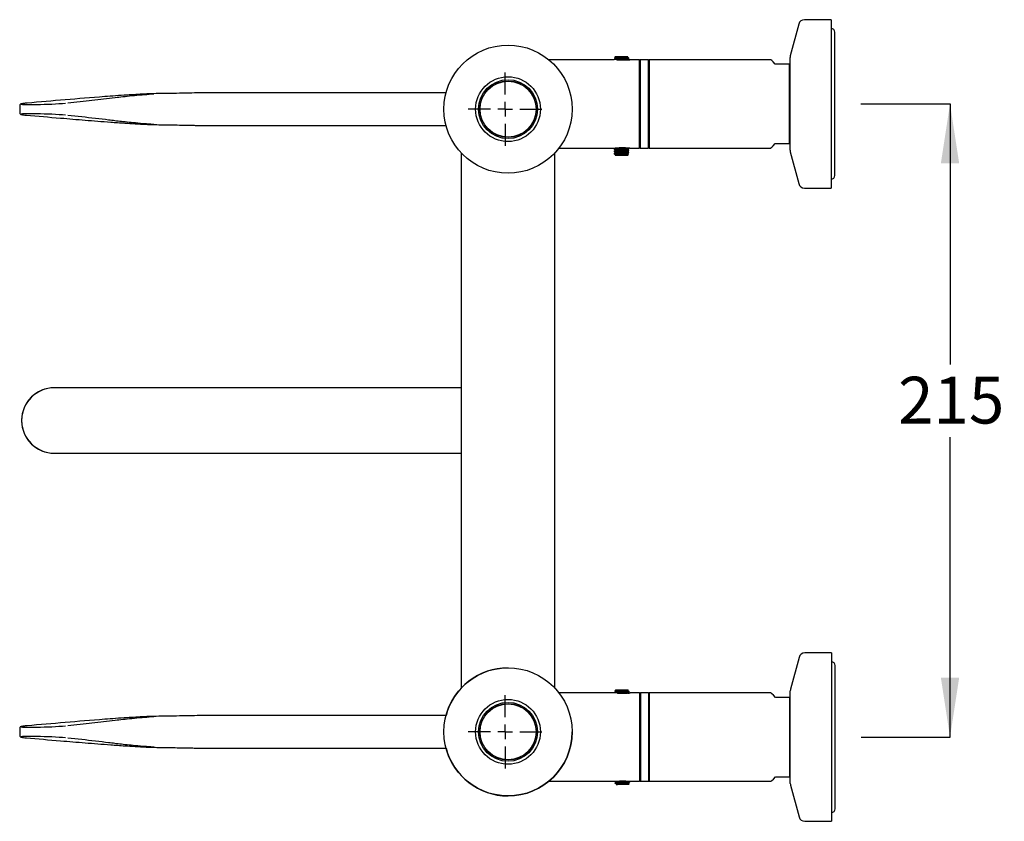
# Model space of a CAD drawing. Units: millimetres. Extents: x 533 to 2019, y 223 to 1933.
# Drawn here: x 884 to 1720, y 1252 to 1933 of the extents above; entities that cross this region are included whole.
import ezdxf

# ---------------------------------------------------------------- set-up
doc = ezdxf.new("R2010")
doc.units = ezdxf.units.MM
doc.header["$LTSCALE"] = 10
doc.layers.add('DIMENSIONS', color=7, linetype='Continuous')
doc.layers.add('FINISH', color=16, linetype='Continuous')
doc.styles.add('SLDTEXTSTYLE0', font='TXT', dxfattribs={"width": 0.7})
doc.dimstyles.new('SLDDIMSTYLE5', dxfattribs={"dimtxt": 50.376667, "dimasz": 26.867556, "dimexe": 0, "dimexo": 0.0625, "dimgap": 12.594167, "dimtad": 0, "dimtih": 1, "dimtoh": 1, "dimlfac": 0.4, "dimrnd": 1e-09, "dimzin": 12, "dimdsep": 46, "dimtxsty": 'SLDTEXTSTYLE0', "dimsah": 1, "dimcen": 0.09, "dimadec": 0, "dimazin": 3, "dimtfac": 1, "dimtofl": 0, "dimtmove": 0, "dimatfit": 3, "dimfxl": 0, "dimfrac": 2, "dimtolj": 1, "dimtzin": 12, "dimarcsym": 0})

# ---------------------------------------------------------------- blocks, each defined once
blk = doc.blocks.new('_D_4')
at = {"layer": 'DIMENSIONS'}
for p, q in [((1597.96, 1861.14), (1673.73, 1861.14)), ((1673.73, 1861.14), (1673.73, 1639.92)), ((1673.73, 1323.64), (1673.73, 1578.35)), ((1598.21, 1323.64), (1673.73, 1323.64))]:
    blk.add_line(p, q, dxfattribs=at)
for points in [[(1673.73, 1861.14), (1665.98, 1810.77), (1681.48, 1810.77)], [(1673.73, 1323.64), (1681.48, 1374.02), (1665.98, 1374.02)]]:
    blk.add_solid(points, dxfattribs=at)
at = {"layer": 'DIMENSIONS', "insert": (1629.64, 1629.51), "char_height": 39.687, "attachment_point": 1, "style": 'SLDTEXTSTYLE0'}
blk.add_mtext('215', dxfattribs=at)
blk = doc.blocks.new('SW_CENTERMARKSYMBOL_0')
at = {"layer": 'FINISH', "color": 0}
for p, q in [((0, 12.5), (0, 31.25)), ((-12.5, 0), (-31.25, 0)), ((0, 0), (-6.25, 0)), ((0, 0), (0, 6.25)), ((0, 0), (0, -6.25)), ((0, 0), (6.25, 0)), ((12.5, 0), (31.25, 0)), ((0, -12.5), (0, -31.25))]:
    blk.add_line(p, q, dxfattribs=at)
blk = doc.blocks.new('SW_CENTERMARKSYMBOL_1')
at = {"layer": 'FINISH', "color": 0}
for p, q in [((0, 12.5), (0, 31.25)), ((-12.5, 0), (-31.25, 0)), ((0, 0), (-6.25, 0)), ((0, 0), (0, 6.25)), ((0, 0), (0, -6.25)), ((0, 0), (6.25, 0)), ((12.5, 0), (31.25, 0)), ((0, -12.5), (0, -31.25))]:
    blk.add_line(p, q, dxfattribs=at)

msp = doc.modelspace()

# ---------------------------------------------------------------- linework, layer by layer
at = {"color": 7, "linetype": 'Continuous', "lineweight": 25}
for p, q in [((1572.959, 1932.579), (1550.219, 1932.579)), ((1572.959, 1932.579), (1572.959, 1861.142)), ((1545.39, 1928.873), (1538.129, 1901.778)), ((1575.984, 1800.317), (1575.984, 1921.967)), ((1388.709, 1898.642), (1333.244, 1898.642)), ((1388.709, 1898.888), (1388.709, 1898.642)), ((1389.791, 1901.22), (1389.064, 1900.492)), ((1389.791, 1901.22), (1400.126, 1901.22)), ((1389.791, 1900.012), (1389.791, 1899.527)), ((1398.005, 1898.181), (1396.884, 1898.121)), ((1400.248, 1901.098), (1400.126, 1901.22)), ((1400.126, 1900.512), (1400.126, 1901.012)), ((1400.126, 1898.512), (1400.126, 1898.998)), ((1401.209, 1899.637), (1401.209, 1900.137)), ((1409.959, 1898.642), (1401.878, 1898.642)), ((1410.459, 1898.142), (1409.959, 1898.642)), ((1409.959, 1898.642), (1409.959, 1823.642)), ((1410.709, 1898.642), (1410.459, 1898.392)), ((1410.459, 1898.392), (1410.459, 1823.892)), ((1417.709, 1898.642), (1410.709, 1898.642)), ((1410.709, 1898.642), (1410.709, 1823.642)), ((1417.959, 1898.392), (1417.709, 1898.642)), ((1417.709, 1898.642), (1417.709, 1823.642)), ((1418.334, 1898.642), (1417.959, 1898.267)), ((1417.959, 1898.392), (1417.959, 1823.892)), ((1521.709, 1898.642), (1418.334, 1898.642)), ((1418.334, 1898.642), (1418.334, 1861.142)), ((1537.959, 1861.142), (1537.959, 1900.484)), ((1537.459, 1894.892), (1525.459, 1894.892)), ((1537.459, 1827.392), (1537.459, 1894.892)), ((1246.101, 1870.392), (1083.929, 1870.392)), ((884.335, 1859.705), (884.335, 1853.579)), ((890.601, 1861.801), (889.098, 1861.655)), ((1418.334, 1861.142), (1418.334, 1823.642)), ((1537.959, 1821.8), (1537.959, 1861.142)), ((1572.959, 1861.142), (1572.959, 1789.704)), ((1083.929, 1842.892), (1246.101, 1842.892)), ((1341.925, 1823.642), (1341.989, 1823.642)), ((1341.925, 1823.642), (1389.791, 1823.642)), ((1388.709, 1822.975), (1388.709, 1822.725)), ((1389.791, 1823.642), (1389.791, 1823.614)), ((1389.791, 1822.099), (1389.791, 1821.614)), ((1400.126, 1822.599), (1400.126, 1823.084)), ((1401.209, 1821.724), (1401.209, 1821.974)), ((1401.872, 1823.642), (1409.959, 1823.642)), ((1409.959, 1823.642), (1410.459, 1824.142)), ((1410.459, 1823.892), (1410.709, 1823.642)), ((1410.709, 1823.642), (1417.709, 1823.642)), ((1417.709, 1823.642), (1417.959, 1823.892)), ((1417.959, 1824.017), (1418.334, 1823.642)), ((1418.334, 1823.642), (1521.709, 1823.642)), ((1525.459, 1827.392), (1537.459, 1827.392)), ((1259.021, 1819.473), (1259.021, 1365.311)), ((1338.396, 1365.311), (1338.396, 1819.473)), ((1388.709, 1820.975), (1388.709, 1820.725)), ((1388.709, 1818.975), (1388.709, 1818.474)), ((1389.67, 1817.513), (1389.791, 1817.392)), ((1389.791, 1820.099), (1389.791, 1819.614)), ((1389.791, 1818.099), (1389.791, 1817.599)), ((1400.126, 1817.392), (1389.791, 1817.392)), ((1400.126, 1820.599), (1400.126, 1821.084)), ((1400.126, 1818.599), (1400.126, 1819.084)), ((1400.126, 1817.392), (1400.854, 1818.12)), ((1401.209, 1819.724), (1401.209, 1819.974)), ((1538.129, 1820.506), (1545.39, 1793.41)), ((1550.219, 1789.704), (1572.959, 1789.704)), ((1043.896, 1620.167), (913.709, 1620.167)), ((1168.521, 1620.167), (1043.896, 1620.167)), ((1259.021, 1620.167), (1168.521, 1620.167)), ((913.709, 1564.617), (1043.896, 1564.617)), ((1043.896, 1564.617), (1168.521, 1564.617)), ((1168.521, 1564.617), (1259.021, 1564.617)), ((1545.64, 1391.373), (1538.379, 1364.278)), ((1573.209, 1395.079), (1550.469, 1395.079)), ((1573.209, 1395.079), (1573.209, 1323.642)), ((1576.234, 1262.817), (1576.234, 1384.467)), ((1390.041, 1363.72), (1389.314, 1362.992)), ((1390.041, 1363.72), (1400.376, 1363.72)), ((1390.041, 1362.512), (1390.041, 1362.027)), ((1400.498, 1363.598), (1400.376, 1363.72)), ((1400.376, 1363.012), (1400.376, 1363.512)), ((1401.459, 1362.137), (1401.459, 1362.637)), ((1538.209, 1323.642), (1538.209, 1362.984)), ((1388.959, 1361.142), (1341.925, 1361.142)), ((1388.959, 1361.388), (1388.959, 1361.142)), ((1398.255, 1360.681), (1397.134, 1360.621)), ((1400.376, 1361.012), (1400.376, 1361.498)), ((1410.209, 1361.142), (1402.128, 1361.142)), ((1410.709, 1360.642), (1410.209, 1361.142)), ((1410.209, 1361.142), (1410.209, 1286.142)), ((1410.959, 1361.142), (1410.709, 1360.892)), ((1410.709, 1360.892), (1410.709, 1286.392)), ((1417.959, 1361.142), (1410.959, 1361.142)), ((1410.959, 1361.142), (1410.959, 1286.142)), ((1418.209, 1360.892), (1417.959, 1361.142)), ((1417.959, 1361.142), (1417.959, 1286.142)), ((1418.584, 1361.142), (1418.209, 1360.767)), ((1418.209, 1360.892), (1418.209, 1286.392)), ((1521.959, 1361.142), (1418.584, 1361.142)), ((1418.584, 1361.142), (1418.584, 1323.642)), ((1537.709, 1357.392), (1525.709, 1357.392)), ((1537.709, 1289.892), (1537.709, 1357.392)), ((1246.101, 1341.892), (1083.929, 1341.892)), ((884.335, 1331.205), (884.335, 1325.079)), ((890.601, 1333.301), (889.098, 1333.155)), ((1418.584, 1323.642), (1418.584, 1286.142)), ((1538.209, 1284.3), (1538.209, 1323.642)), ((1573.209, 1323.642), (1573.209, 1252.204)), ((1083.929, 1314.392), (1246.101, 1314.392)), ((1410.209, 1286.142), (1410.709, 1286.642)), ((1525.709, 1289.892), (1537.709, 1289.892)), ((1333.362, 1286.239), (1333.459, 1286.142)), ((1333.459, 1286.32), (1333.459, 1286.142)), ((1333.459, 1286.142), (1390.317, 1286.142)), ((1389.459, 1284.887), (1389.459, 1284.396)), ((1390.29, 1286.142), (1390.541, 1285.996)), ((1390.436, 1283.419), (1390.541, 1283.314)), ((1390.541, 1286.012), (1390.541, 1285.527)), ((1390.541, 1284.012), (1390.541, 1283.512)), ((1400.876, 1283.314), (1390.541, 1283.314)), ((1400.876, 1284.512), (1400.876, 1284.997)), ((1400.876, 1283.314), (1401.604, 1284.041)), ((1401.959, 1285.636), (1401.959, 1285.886)), ((1402.122, 1286.142), (1410.209, 1286.142)), ((1410.709, 1286.392), (1410.959, 1286.142)), ((1410.959, 1286.142), (1417.959, 1286.142)), ((1417.959, 1286.142), (1418.209, 1286.392)), ((1418.209, 1286.517), (1418.584, 1286.142)), ((1418.584, 1286.142), (1521.959, 1286.142)), ((1538.379, 1283.006), (1545.64, 1255.91)), ((1550.469, 1252.204), (1573.209, 1252.204))]:
    msp.add_line(p, q, dxfattribs=at)
at = {"color": 7, "linetype": 'Continuous', "lineweight": 25, "flags": 128}
for points in [[(1525.459, 1894.892), (1523.638, 1896.713), (1522.407, 1897.943), (1521.787, 1898.564), (1521.709, 1898.642)], [(1521.709, 1823.642), (1521.787, 1823.72), (1522.407, 1824.34), (1523.638, 1825.571), (1525.459, 1827.392)], [(1525.709, 1357.392), (1523.888, 1359.213), (1522.657, 1360.443), (1522.037, 1361.064), (1521.959, 1361.142)], [(1521.959, 1286.142), (1522.037, 1286.22), (1522.657, 1286.84), (1523.888, 1288.071), (1525.709, 1289.892)]]:
    msp.add_lwpolyline(points, dxfattribs=at)
at = {"color": 7, "linetype": 'Continuous', "lineweight": 25}
for centre, radius in [((1298.709, 1856.642), 54.375), ((1298.709, 1856.642), 27.5), ((1298.709, 1856.642), 25), ((1298.709, 1856.642), 23.875), ((1298.709, 1856.642), 23.75), ((1298.709, 1328.142), 54.375), ((1298.709, 1328.142), 27.5), ((1298.709, 1328.142), 25), ((1298.709, 1328.142), 23.875), ((1298.709, 1328.142), 23.75)]:
    msp.add_circle(centre, radius, dxfattribs=at)
for centre, radius, start, end in [((1550.219, 1927.579), 5, 90, 165), ((1572.709, 1921.967), 3.275, 0, 85.622017), ((1542.959, 1900.484), 5, 165, 180), ((1542.959, 1821.8), 5, 180, 195), ((1572.709, 1800.317), 3.275, 274.377983, 0), ((1550.219, 1794.704), 5, 195, 270), ((913.709, 1592.392), 27.788, 88.281363, 271.718637), ((913.709, 1592.392), 27.775, 90, 180), ((913.709, 1592.392), 27.775, 180, 270), ((1550.469, 1390.079), 5, 90, 165), ((1572.959, 1384.467), 3.275, 0, 85.622017), ((1298.709, 1328.142), 54.375, 90, 165.35238), ((1543.209, 1362.984), 5, 165, 180), ((1298.709, 1328.142), 54.375, 270, 0), ((1298.709, 1328.142), 54.375, 194.64762, 270), ((1543.209, 1284.3), 5, 180, 195), ((1572.959, 1262.817), 3.275, 274.377983, 0), ((1550.469, 1257.204), 5, 195, 270)]:
    msp.add_arc(centre, radius, start, end, dxfattribs=at)
for centre, major_axis, start_param, end_param in [((909.026, 1861.945), (23.494, 0.995), 3.1694288, 5.3647516), ((909.026, 1851.338), (23.494, -0.995), 0.9184337, 3.1094456), ((909.026, 1333.445), (23.494, 0.995), 3.1694288, 5.3647516), ((909.026, 1322.838), (23.494, -0.995), 0.9184337, 3.1094456)]:
    msp.add_ellipse(centre, major_axis=major_axis, ratio=0.0442431, start_param=start_param, end_param=end_param, dxfattribs=at)
for points, knots in [([(1389.808, 1899.537), (1389.627, 1899.432), (1389.266, 1899.222), (1388.904, 1899.012), (1388.723, 1898.908)], [0, 0, 0, 0, 0.4999141, 1, 1, 1, 1]), ([(1401.094, 1899.617), (1401.081, 1899.596), (1401.045, 1899.536), (1400.07, 1899.431), (1398.383, 1899.32), (1396.207, 1899.196), (1393.865, 1899.086), (1391.671, 1898.962), (1389.934, 1898.851), (1388.858, 1898.737), (1388.8, 1898.668), (1388.774, 1898.638)], [0, 0, 0, 0, 0.0663851, 0.1870935, 0.3055036, 0.4263216, 0.5446905, 0.6654722, 0.783965, 0.9045638, 1, 1, 1, 1]), ([(1401.143, 1899.887), (1401.118, 1899.856), (1401.059, 1899.788), (1399.984, 1899.673), (1398.246, 1899.562), (1396.053, 1899.439), (1393.71, 1899.328), (1391.535, 1899.204), (1389.848, 1899.094), (1388.875, 1898.989), (1388.839, 1898.93), (1388.826, 1898.909)], [0, 0, 0, 0, 0.0955533, 0.2163002, 0.3349385, 0.4558683, 0.5743825, 0.695349, 0.8139045, 0.934761, 1, 1, 1, 1]), ([(1400.238, 1901.088), (1400.246, 1901.087), (1400.365, 1901.063), (1400.045, 1901.017), (1399.247, 1900.947), (1397.878, 1900.884), (1396.174, 1900.812), (1394.285, 1900.749), (1392.428, 1900.679), (1390.805, 1900.613), (1389.628, 1900.547), (1389.004, 1900.485), (1389.079, 1900.449), (1389.108, 1900.435)], [0, 0, 0, 0, 0.0071029, 0.10387, 0.2034413, 0.3029696, 0.4045782, 0.5070689, 0.6105174, 0.7159494, 0.8212978, 0.9296441, 1, 1, 1, 1]), ([(1389.09, 1900.403), (1389.153, 1900.367), (1389.386, 1900.231), (1389.62, 1900.096), (1389.791, 1899.997)], [0, 0, 0, 0, 0.26833439, 1, 1, 1, 1]), ([(1400.072, 1901.012), (1400.051, 1900.981), (1400.003, 1900.913), (1399.114, 1900.798), (1397.677, 1900.687), (1395.864, 1900.564), (1393.926, 1900.453), (1392.13, 1900.329), (1390.727, 1900.219), (1389.89, 1900.106), (1389.867, 1900.04), (1389.857, 1900.012)], [0, 0, 0, 0, 0.0935036, 0.21157, 0.3275695, 0.4458148, 0.5616926, 0.6799742, 0.7958921, 0.9140662, 1, 1, 1, 1]), ([(1400.073, 1900.512), (1400.052, 1900.482), (1400.004, 1900.413), (1399.114, 1900.298), (1397.677, 1900.187), (1395.864, 1900.063), (1393.927, 1899.953), (1392.128, 1899.829), (1390.734, 1899.719), (1389.934, 1899.615), (1389.903, 1899.557), (1389.892, 1899.537)], [0, 0, 0, 0, 0.0963519, 0.21740355, 0.33633608, 0.45757151, 0.57637936, 0.69765167, 0.81650055, 0.93766263, 1, 1, 1, 1]), ([(1391.713, 1898.283), (1391.464, 1898.328), (1391.095, 1898.395), (1390.923, 1898.438), (1390.866, 1898.452)], [0, 0, 0, 0, 0.6742876, 1, 1, 1, 1]), ([(1400.031, 1898.989), (1400.011, 1898.966), (1399.958, 1898.905), (1399.107, 1898.798), (1397.68, 1898.687), (1395.858, 1898.564), (1393.944, 1898.453), (1392.456, 1898.355), (1391.843, 1898.303), (1391.68, 1898.289)], [0, 0, 0, 0, 0.1002384, 0.269059, 0.4349242, 0.6040006, 0.7696919, 0.9388202, 1, 1, 1, 1]), ([(1396.884, 1898.121), (1396.722, 1898.115), (1395.905, 1898.083), (1394.757, 1898.076), (1393.281, 1898.128), (1392.326, 1898.195), (1391.823, 1898.267), (1391.713, 1898.283)], [0, 0, 0, 0, 0.0907193, 0.457458, 0.6112157, 0.9148941, 1, 1, 1, 1]), ([(1400.073, 1898.512), (1400.052, 1898.482), (1400.005, 1898.413), (1399.109, 1898.298), (1397.843, 1898.198), (1396.813, 1898.131), (1396.388, 1898.102)], [0, 0, 0, 0, 0.2294267, 0.5176669, 0.8008611, 1, 1, 1, 1]), ([(1401.704, 1898.617), (1401.753, 1898.622), (1401.964, 1898.644), (1401.974, 1898.645), (1401.683, 1898.593), (1401.095, 1898.498), (1400.227, 1898.384), (1399.299, 1898.279), (1398.498, 1898.218), (1398.005, 1898.181)], [0, 0, 0, 0, 0.0562944, 0.2408707, 0.3546911, 0.5846916, 0.6999875, 0.8152738, 1, 1, 1, 1]), ([(1400.111, 1898.988), (1400.292, 1899.093), (1400.654, 1899.303), (1401.016, 1899.513), (1401.197, 1899.618)], [0, 0, 0, 0, 0.499907, 1, 1, 1, 1]), ([(1401.184, 1899.914), (1401.003, 1900.02), (1400.65, 1900.224), (1400.298, 1900.429), (1400.126, 1900.528)], [0, 0, 0, 0, 0.5142587, 1, 1, 1, 1]), ([(1400.146, 1898.476), (1400.32, 1898.49), (1401.047, 1898.545), (1401.42, 1898.586), (1401.704, 1898.617)], [0, 0, 0, 0, 0.2398767, 1, 1, 1, 1]), ([(1537.959, 1894.892), (1537.888, 1894.892), (1537.725, 1894.892), (1537.555, 1894.892), (1537.459, 1894.892)], [0, 0, 0, 0, 0.4339564, 1, 1, 1, 1]), ([(925.174, 1861.89), (932.096, 1862.669), (945.94, 1864.227), (960.898, 1866.024), (971.791, 1867.31), (979.363, 1868.093), (987.547, 1868.84), (994.138, 1869.372), (997.467, 1869.662), (998.038, 1869.736), (998.101, 1869.757), (998.043, 1869.767), (997.889, 1869.772), (997.621, 1869.769), (996.886, 1869.752), (995.646, 1869.703), (993.281, 1869.598), (988.914, 1869.381), (982.704, 1869.04), (974.425, 1868.541), (965.509, 1867.95), (947.612, 1866.591), (922.887, 1864.536), (901.362, 1862.713), (890.601, 1861.801)], [0, 0, 0, 0, 0.145885, 0.2917531, 0.3400681, 0.3884361, 0.4366114, 0.4767247, 0.4868841, 0.4893951, 0.4907052, 0.4916461, 0.4925859, 0.4938591, 0.4953598, 0.5014677, 0.5075414, 0.5220339, 0.5510322, 0.5800133, 0.6223396, 0.6646864, 0.8323722, 1, 1, 1, 1]), ([(997.1, 1869.755), (997.166, 1869.757), (997.372, 1869.765), (997.663, 1869.771), (997.941, 1869.774), (998.101, 1869.769), (998.173, 1869.759), (998.14, 1869.747), (998.121, 1869.741)], [0, 0, 0, 0, 0.1047851, 0.3255309, 0.516752, 0.6601891, 0.8036695, 1, 1, 1, 1]), ([(1084.234, 1870.392), (1080.965, 1870.421), (1075.113, 1870.474), (1067.364, 1870.527), (1061.328, 1870.553), (1056.291, 1870.561), (1051.538, 1870.555), (1046.746, 1870.534), (1041.989, 1870.496), (1035.724, 1870.422), (1027.522, 1870.272), (1017.27, 1870.062), (1007.156, 1869.861), (1000.819, 1869.805), (997.901, 1869.779)], [0, 0, 0, 0, 0.112284, 0.2010471, 0.2662219, 0.3196434, 0.3740687, 0.4295242, 0.48424, 0.5374911, 0.6448138, 0.7656599, 0.892108, 1, 1, 1, 1]), ([(889.01, 1861.649), (888.625, 1861.605), (887.492, 1861.473), (886.074, 1861.217), (885.439, 1861.136), (884.707, 1860.673), (884.344, 1860.147), (884.366, 1859.821), (884.372, 1859.724)], [0, 0, 0, 0, 0.1654531, 0.4860092, 0.8178734, 0.9093429, 0.9732748, 1, 1, 1, 1]), ([(884.343, 1853.453), (884.389, 1853.262), (884.478, 1852.896), (884.799, 1852.561), (885.119, 1852.348), (885.522, 1852.193), (886.207, 1852.021), (887.567, 1851.801), (889.097, 1851.62), (890.031, 1851.525), (890.14, 1851.514)], [0, 0, 0, 0, 0.0489561, 0.0936417, 0.146802, 0.2411727, 0.4252437, 0.6982249, 0.9647039, 1, 1, 1, 1]), ([(889.863, 1851.546), (899.534, 1850.721), (915.955, 1849.322), (936.443, 1847.638), (950.473, 1846.49), (961.351, 1845.631), (972.112, 1844.886), (982.274, 1844.265), (989.889, 1843.849), (995.045, 1843.6), (997.18, 1843.523), (997.747, 1843.512), (997.969, 1843.513), (998.078, 1843.519), (998.096, 1843.535), (997.956, 1843.559), (997.562, 1843.606), (996.403, 1843.717), (991.888, 1844.095), (984.897, 1844.673), (976.996, 1845.41), (970.601, 1846.087), (965.168, 1846.749), (958.024, 1847.625), (944.824, 1849.172), (933.034, 1850.505), (925.174, 1851.393)], [0, 0, 0, 0, 0.1508544, 0.2561264, 0.3088767, 0.3615619, 0.4141732, 0.4492135, 0.4848653, 0.5025015, 0.5069863, 0.5086204, 0.5095328, 0.5105296, 0.5115201, 0.5134863, 0.5154358, 0.5203832, 0.5336481, 0.5847185, 0.6262633, 0.6682546, 0.709728, 0.7512154, 0.8341377, 1, 1, 1, 1]), ([(998.027, 1843.561), (998.086, 1843.55), (998.174, 1843.534), (998.14, 1843.518), (998.024, 1843.511), (997.793, 1843.51), (997.219, 1843.521), (995.06, 1843.604), (991.399, 1843.79), (988.303, 1843.979), (986.739, 1844.074)], [0, 0, 0, 0, 0.0435703, 0.066056, 0.0888777, 0.1095725, 0.1458714, 0.2428825, 0.6176178, 1, 1, 1, 1]), ([(997.888, 1843.505), (998.805, 1843.501), (1002.058, 1843.486), (1008.126, 1843.392), (1015.852, 1843.251), (1023.386, 1843.098), (1029.401, 1842.977), (1034.001, 1842.895), (1037.546, 1842.842), (1041.565, 1842.793), (1047.653, 1842.74), (1056.809, 1842.712), (1069.503, 1842.76), (1078.985, 1842.845), (1084.234, 1842.891)], [0, 0, 0, 0, 0.0343278, 0.1218327, 0.218929, 0.3072082, 0.3834785, 0.4259741, 0.4651953, 0.505247, 0.5640286, 0.6743145, 0.8197234, 1, 1, 1, 1]), ([(1389.807, 1823.623), (1389.626, 1823.518), (1389.264, 1823.308), (1388.902, 1823.098), (1388.721, 1822.993)], [0, 0, 0, 0, 0.4998929, 1, 1, 1, 1]), ([(1389.807, 1821.623), (1389.626, 1821.518), (1389.264, 1821.308), (1388.902, 1821.098), (1388.721, 1820.993)], [0, 0, 0, 0, 0.4998781, 1, 1, 1, 1]), ([(1388.733, 1822.697), (1388.915, 1822.592), (1389.268, 1822.388), (1389.62, 1822.183), (1389.791, 1822.084)], [0, 0, 0, 0, 0.5142442, 1, 1, 1, 1]), ([(1388.774, 1822.725), (1388.8, 1822.755), (1388.858, 1822.824), (1389.934, 1822.938), (1391.671, 1823.049), (1393.865, 1823.173), (1396.207, 1823.283), (1398.383, 1823.407), (1400.07, 1823.518), (1401.042, 1823.623), (1401.079, 1823.682), (1401.092, 1823.702)], [0, 0, 0, 0, 0.0955533, 0.2163002, 0.3349385, 0.4558682, 0.5743825, 0.695349, 0.8139045, 0.934761, 1, 1, 1, 1]), ([(1388.774, 1820.725), (1388.8, 1820.755), (1388.858, 1820.824), (1389.934, 1820.938), (1391.671, 1821.049), (1393.865, 1821.173), (1396.207, 1821.283), (1398.383, 1821.407), (1400.07, 1821.518), (1401.042, 1821.623), (1401.079, 1821.682), (1401.092, 1821.703)], [0, 0, 0, 0, 0.09555332, 0.21630014, 0.33493844, 0.45586833, 0.57438259, 0.6953491, 0.81390434, 0.93476105, 1, 1, 1, 1]), ([(1388.824, 1822.995), (1388.837, 1823.016), (1388.873, 1823.075), (1389.847, 1823.181), (1391.536, 1823.291), (1393.709, 1823.415), (1396.059, 1823.526), (1398.223, 1823.649), (1399.861, 1823.748), (1400.377, 1823.815), (1400.585, 1823.841)], [0, 0, 0, 0, 0.0768265, 0.2165206, 0.3535546, 0.4933756, 0.6303621, 0.7701409, 0.9072709, 1, 1, 1, 1]), ([(1388.824, 1820.995), (1388.837, 1821.016), (1388.873, 1821.076), (1389.847, 1821.181), (1391.535, 1821.291), (1393.71, 1821.415), (1396.055, 1821.526), (1398.238, 1821.649), (1400.015, 1821.76), (1401.016, 1821.883), (1401.382, 1821.959), (1401.174, 1822), (1401.164, 1822.002)], [0, 0, 0, 0, 0.0645, 0.1817806, 0.2968282, 0.4142156, 0.5292232, 0.6465749, 0.7617029, 0.8788771, 0.9942848, 1, 1, 1, 1]), ([(1389.845, 1822.099), (1389.866, 1822.13), (1389.914, 1822.199), (1390.804, 1822.313), (1392.241, 1822.424), (1394.054, 1822.548), (1395.991, 1822.658), (1397.79, 1822.782), (1399.184, 1822.893), (1399.983, 1822.997), (1400.015, 1823.055), (1400.026, 1823.075)], [0, 0, 0, 0, 0.0963519, 0.2174035, 0.3363361, 0.4575715, 0.5763793, 0.6976514, 0.8165006, 0.9376626, 1, 1, 1, 1]), ([(1389.887, 1823.623), (1389.907, 1823.646), (1389.96, 1823.707), (1390.809, 1823.813), (1392.241, 1823.924), (1393.461, 1824.008), (1394.11, 1824.048), (1394.123, 1824.049)], [0, 0, 0, 0, 0.1650495, 0.4430242, 0.7161328, 0.9945287, 1, 1, 1, 1]), ([(1389.887, 1821.623), (1389.907, 1821.646), (1389.96, 1821.707), (1390.81, 1821.813), (1392.239, 1821.924), (1394.054, 1822.048), (1395.991, 1822.158), (1397.788, 1822.282), (1399.191, 1822.393), (1400.028, 1822.505), (1400.051, 1822.571), (1400.06, 1822.599)], [0, 0, 0, 0, 0.0717825, 0.1926779, 0.3114569, 0.4325357, 0.5511902, 0.6723059, 0.7910014, 0.9120071, 1, 1, 1, 1]), ([(1390.209, 1823.642), (1390.207, 1823.647), (1390.204, 1823.658), (1390.802, 1823.742), (1391.827, 1823.854), (1393.312, 1823.972), (1395.209, 1824.049), (1397.373, 1824.038), (1399.372, 1823.933), (1400.396, 1823.841), (1400.839, 1823.801)], [0, 0, 0, 0, 0.09923978, 0.20121889, 0.30863245, 0.4278698, 0.56735164, 0.71532418, 0.87690576, 1, 1, 1, 1]), ([(1400.109, 1823.074), (1400.29, 1823.179), (1400.652, 1823.389), (1401.014, 1823.599), (1401.195, 1823.704)], [0, 0, 0, 0, 0.4998839, 1, 1, 1, 1]), ([(1400.109, 1821.075), (1400.29, 1821.179), (1400.652, 1821.389), (1401.014, 1821.599), (1401.195, 1821.704)], [0, 0, 0, 0, 0.4998988, 1, 1, 1, 1]), ([(1401.184, 1822.002), (1401.002, 1822.107), (1400.65, 1822.311), (1400.297, 1822.516), (1400.126, 1822.615)], [0, 0, 0, 0, 0.5144864, 1, 1, 1, 1]), ([(1400.839, 1823.801), (1400.947, 1823.789), (1401.367, 1823.744), (1401.724, 1823.686), (1401.958, 1823.643), (1401.899, 1823.65), (1401.872, 1823.654)], [0, 0, 0, 0, 0.1353799, 0.5295058, 0.7886649, 1, 1, 1, 1]), ([(1389.807, 1819.623), (1389.626, 1819.518), (1389.264, 1819.308), (1388.902, 1819.098), (1388.721, 1818.993)], [0, 0, 0, 0, 0.4998929, 1, 1, 1, 1]), ([(1388.733, 1820.697), (1388.915, 1820.592), (1389.268, 1820.388), (1389.62, 1820.183), (1389.791, 1820.084)], [0, 0, 0, 0, 0.5142285, 1, 1, 1, 1]), ([(1388.733, 1818.697), (1388.915, 1818.592), (1389.268, 1818.388), (1389.62, 1818.183), (1389.791, 1818.083)], [0, 0, 0, 0, 0.5142285, 1, 1, 1, 1]), ([(1388.774, 1818.725), (1388.8, 1818.755), (1388.858, 1818.824), (1389.934, 1818.938), (1391.671, 1819.049), (1393.865, 1819.173), (1396.207, 1819.283), (1398.383, 1819.407), (1400.07, 1819.518), (1401.042, 1819.623), (1401.079, 1819.682), (1401.092, 1819.702)], [0, 0, 0, 0, 0.0955533, 0.2163002, 0.3349385, 0.4558682, 0.5743825, 0.695349, 0.8139045, 0.934761, 1, 1, 1, 1]), ([(1388.824, 1818.995), (1388.837, 1819.016), (1388.873, 1819.075), (1389.847, 1819.181), (1391.535, 1819.291), (1393.71, 1819.415), (1396.055, 1819.525), (1398.238, 1819.649), (1400.015, 1819.76), (1401.016, 1819.883), (1401.382, 1819.959), (1401.174, 1820), (1401.164, 1820.002)], [0, 0, 0, 0, 0.0645, 0.1817808, 0.2968282, 0.4142156, 0.5292232, 0.6465751, 0.7617029, 0.8788771, 0.9942848, 1, 1, 1, 1]), ([(1389.68, 1817.523), (1389.672, 1817.525), (1389.553, 1817.548), (1389.873, 1817.595), (1390.671, 1817.664), (1392.04, 1817.728), (1393.744, 1817.799), (1395.633, 1817.862), (1397.489, 1817.932), (1399.115, 1817.999), (1400.279, 1818.065), (1400.874, 1818.12), (1400.829, 1818.15), (1400.816, 1818.157)], [0, 0, 0, 0, 0.0073314, 0.1072138, 0.2099904, 0.3127227, 0.4176022, 0.5233923, 0.630171, 0.7389969, 0.8477367, 0.9595709, 1, 1, 1, 1]), ([(1389.845, 1820.099), (1389.866, 1820.13), (1389.914, 1820.199), (1390.804, 1820.313), (1392.241, 1820.424), (1394.054, 1820.548), (1395.991, 1820.658), (1397.79, 1820.782), (1399.184, 1820.893), (1399.983, 1820.997), (1400.015, 1821.055), (1400.026, 1821.075)], [0, 0, 0, 0, 0.0963519, 0.2174035, 0.3363361, 0.4575712, 0.5763791, 0.6976514, 0.8165006, 0.9376623, 1, 1, 1, 1]), ([(1389.845, 1818.099), (1389.866, 1818.13), (1389.914, 1818.199), (1390.804, 1818.313), (1392.241, 1818.424), (1394.054, 1818.548), (1395.991, 1818.658), (1397.79, 1818.782), (1399.184, 1818.893), (1399.983, 1818.997), (1400.015, 1819.055), (1400.026, 1819.075)], [0, 0, 0, 0, 0.0963519, 0.2174035, 0.3363361, 0.4575715, 0.5763793, 0.6976514, 0.8165006, 0.9376623, 1, 1, 1, 1]), ([(1389.845, 1817.6), (1389.867, 1817.63), (1389.915, 1817.699), (1390.804, 1817.813), (1392.241, 1817.924), (1394.054, 1818.048), (1395.992, 1818.158), (1397.788, 1818.282), (1399.191, 1818.393), (1400.028, 1818.505), (1400.051, 1818.571), (1400.06, 1818.599)], [0, 0, 0, 0, 0.0935036, 0.2115699, 0.3275694, 0.4458149, 0.5616928, 0.679974, 0.7958922, 0.9140662, 1, 1, 1, 1]), ([(1389.887, 1819.623), (1389.907, 1819.646), (1389.96, 1819.707), (1390.81, 1819.813), (1392.239, 1819.924), (1394.054, 1820.048), (1395.991, 1820.158), (1397.788, 1820.282), (1399.191, 1820.393), (1400.028, 1820.505), (1400.051, 1820.571), (1400.06, 1820.599)], [0, 0, 0, 0, 0.0717825, 0.1926779, 0.3114569, 0.4325354, 0.5511899, 0.6723057, 0.7910014, 0.9120068, 1, 1, 1, 1]), ([(1400.109, 1819.074), (1400.29, 1819.179), (1400.652, 1819.389), (1401.014, 1819.599), (1401.195, 1819.704)], [0, 0, 0, 0, 0.4998839, 1, 1, 1, 1]), ([(1401.184, 1820.002), (1401.002, 1820.107), (1400.65, 1820.311), (1400.297, 1820.516), (1400.126, 1820.615)], [0, 0, 0, 0, 0.5144706, 1, 1, 1, 1]), ([(1400.828, 1818.208), (1400.765, 1818.245), (1400.531, 1818.38), (1400.297, 1818.516), (1400.126, 1818.615)], [0, 0, 0, 0, 0.2683356, 1, 1, 1, 1]), ([(1390.058, 1362.037), (1389.877, 1361.932), (1389.516, 1361.722), (1389.154, 1361.513), (1388.973, 1361.408)], [0, 0, 0, 0, 0.4998992, 1, 1, 1, 1]), ([(1401.378, 1362.137), (1401.367, 1362.109), (1401.339, 1362.043), (1400.327, 1361.931), (1398.631, 1361.82), (1396.458, 1361.696), (1394.115, 1361.586), (1391.921, 1361.462), (1390.184, 1361.351), (1389.108, 1361.237), (1389.05, 1361.168), (1389.024, 1361.138)], [0, 0, 0, 0, 0.0855806, 0.2038072, 0.3197827, 0.4381168, 0.554052, 0.6723503, 0.7884068, 0.906526, 1, 1, 1, 1]), ([(1401.393, 1362.387), (1401.368, 1362.356), (1401.309, 1362.288), (1400.234, 1362.173), (1398.496, 1362.062), (1396.303, 1361.939), (1393.96, 1361.828), (1391.785, 1361.704), (1390.098, 1361.594), (1389.125, 1361.489), (1389.089, 1361.43), (1389.076, 1361.409)], [0, 0, 0, 0, 0.0955533, 0.2163002, 0.3349385, 0.4558682, 0.5743825, 0.695349, 0.8139044, 0.934761, 1, 1, 1, 1]), ([(1400.488, 1363.588), (1400.496, 1363.587), (1400.615, 1363.563), (1400.295, 1363.517), (1399.497, 1363.447), (1398.128, 1363.384), (1396.424, 1363.312), (1394.535, 1363.249), (1392.678, 1363.179), (1391.055, 1363.113), (1389.878, 1363.047), (1389.254, 1362.985), (1389.329, 1362.949), (1389.358, 1362.935)], [0, 0, 0, 0, 0.0071029, 0.10387, 0.2034413, 0.3029697, 0.4045782, 0.507069, 0.6105175, 0.7159493, 0.8212978, 0.9296441, 1, 1, 1, 1]), ([(1389.34, 1362.903), (1389.403, 1362.867), (1389.637, 1362.732), (1389.87, 1362.596), (1390.041, 1362.496)], [0, 0, 0, 0, 0.2683282, 1, 1, 1, 1]), ([(1400.322, 1363.512), (1400.301, 1363.481), (1400.253, 1363.413), (1399.364, 1363.298), (1397.927, 1363.187), (1396.114, 1363.064), (1394.176, 1362.953), (1392.38, 1362.829), (1390.977, 1362.719), (1390.14, 1362.606), (1390.117, 1362.54), (1390.107, 1362.512)], [0, 0, 0, 0, 0.0935036, 0.21157, 0.3275694, 0.4458148, 0.5616926, 0.6799741, 0.7958922, 0.9140661, 1, 1, 1, 1]), ([(1400.323, 1363.012), (1400.302, 1362.982), (1400.254, 1362.913), (1399.364, 1362.798), (1397.927, 1362.687), (1396.114, 1362.563), (1394.177, 1362.453), (1392.378, 1362.329), (1390.984, 1362.219), (1390.184, 1362.115), (1390.153, 1362.057), (1390.142, 1362.037)], [0, 0, 0, 0, 0.0963519, 0.2174036, 0.3363361, 0.4575714, 0.5763792, 0.6976515, 0.8165006, 0.9376624, 1, 1, 1, 1]), ([(1400.361, 1361.488), (1400.542, 1361.593), (1400.904, 1361.803), (1401.266, 1362.013), (1401.447, 1362.118)], [0, 0, 0, 0, 0.4998921, 1, 1, 1, 1]), ([(1401.434, 1362.415), (1401.253, 1362.52), (1400.9, 1362.724), (1400.548, 1362.929), (1400.376, 1363.028)], [0, 0, 0, 0, 0.5142365, 1, 1, 1, 1]), ([(1391.963, 1360.783), (1391.714, 1360.828), (1391.345, 1360.895), (1391.173, 1360.938), (1391.116, 1360.952)], [0, 0, 0, 0, 0.6742872, 1, 1, 1, 1]), ([(1400.281, 1361.489), (1400.261, 1361.466), (1400.208, 1361.405), (1399.357, 1361.298), (1397.93, 1361.187), (1396.108, 1361.063), (1394.194, 1360.953), (1392.706, 1360.855), (1392.093, 1360.803), (1391.93, 1360.789)], [0, 0, 0, 0, 0.1002384, 0.269059, 0.4349242, 0.6040007, 0.769692, 0.9388203, 1, 1, 1, 1]), ([(1397.134, 1360.621), (1396.972, 1360.615), (1396.155, 1360.583), (1395.007, 1360.576), (1393.531, 1360.628), (1392.576, 1360.695), (1392.073, 1360.767), (1391.963, 1360.783)], [0, 0, 0, 0, 0.0907186, 0.4574575, 0.6112151, 0.9148933, 1, 1, 1, 1]), ([(1400.323, 1361.012), (1400.302, 1360.982), (1400.255, 1360.913), (1399.358, 1360.798), (1398.096, 1360.699), (1397.069, 1360.631), (1396.648, 1360.603)], [0, 0, 0, 0, 0.2298032, 0.518516, 0.8021745, 1, 1, 1, 1]), ([(1401.954, 1361.117), (1402.003, 1361.122), (1402.214, 1361.145), (1402.224, 1361.145), (1401.933, 1361.093), (1401.345, 1360.998), (1400.477, 1360.884), (1399.549, 1360.779), (1398.748, 1360.718), (1398.255, 1360.681)], [0, 0, 0, 0, 0.0562944, 0.2408706, 0.3546911, 0.5846914, 0.6999874, 0.8152737, 1, 1, 1, 1]), ([(1400.538, 1360.987), (1400.662, 1360.997), (1401.334, 1361.048), (1401.675, 1361.086), (1401.954, 1361.117)], [0, 0, 0, 0, 0.1843594, 1, 1, 1, 1]), ([(1538.209, 1357.392), (1538.138, 1357.392), (1537.975, 1357.392), (1537.805, 1357.392), (1537.709, 1357.392)], [0, 0, 0, 0, 0.4339533, 1, 1, 1, 1]), ([(925.174, 1333.39), (932.096, 1334.169), (945.94, 1335.727), (960.898, 1337.524), (971.791, 1338.81), (979.363, 1339.593), (987.547, 1340.34), (994.138, 1340.872), (997.467, 1341.162), (998.038, 1341.236), (998.101, 1341.257), (998.043, 1341.267), (997.889, 1341.272), (997.621, 1341.269), (996.886, 1341.252), (995.646, 1341.203), (993.281, 1341.098), (988.914, 1340.881), (982.704, 1340.54), (974.425, 1340.041), (965.509, 1339.45), (947.612, 1338.091), (922.887, 1336.036), (901.362, 1334.213), (890.601, 1333.301)], [0, 0, 0, 0, 0.145885, 0.2917531, 0.340068, 0.3884361, 0.4366114, 0.4767247, 0.4868841, 0.4893951, 0.4907052, 0.4916461, 0.4925858, 0.4938591, 0.4953598, 0.5014677, 0.5075414, 0.5220339, 0.5510322, 0.5800133, 0.6223396, 0.6646864, 0.8323722, 1, 1, 1, 1]), ([(997.1, 1341.254), (997.166, 1341.257), (997.372, 1341.266), (997.663, 1341.271), (997.941, 1341.274), (998.101, 1341.269), (998.173, 1341.259), (998.14, 1341.247), (998.121, 1341.241)], [0, 0, 0, 0, 0.1047862, 0.3255316, 0.5167526, 0.6601895, 0.8036696, 1, 1, 1, 1]), ([(1084.234, 1341.892), (1080.965, 1341.921), (1075.113, 1341.974), (1067.364, 1342.027), (1061.328, 1342.053), (1056.291, 1342.061), (1051.538, 1342.055), (1046.746, 1342.034), (1041.989, 1341.996), (1035.724, 1341.922), (1027.522, 1341.772), (1017.27, 1341.562), (1007.156, 1341.361), (1000.819, 1341.305), (997.901, 1341.279)], [0, 0, 0, 0, 0.112284, 0.2010471, 0.2662219, 0.3196434, 0.3740687, 0.4295242, 0.48424, 0.5374911, 0.6448138, 0.7656599, 0.892108, 1, 1, 1, 1]), ([(889.01, 1333.149), (888.625, 1333.105), (887.492, 1332.973), (886.074, 1332.717), (885.439, 1332.636), (884.707, 1332.173), (884.344, 1331.647), (884.366, 1331.321), (884.372, 1331.224)], [0, 0, 0, 0, 0.16545261, 0.48600779, 0.81787131, 0.90934019, 0.97327276, 1, 1, 1, 1]), ([(884.343, 1324.953), (884.389, 1324.762), (884.478, 1324.396), (884.799, 1324.061), (885.119, 1323.848), (885.522, 1323.692), (886.207, 1323.521), (887.567, 1323.301), (889.097, 1323.12), (890.031, 1323.025), (890.14, 1323.014)], [0, 0, 0, 0, 0.0489553, 0.0936415, 0.1468012, 0.2411724, 0.4252432, 0.6982246, 0.9647037, 1, 1, 1, 1]), ([(889.863, 1323.046), (899.534, 1322.221), (915.955, 1320.822), (936.443, 1319.138), (950.473, 1317.99), (961.351, 1317.13), (972.112, 1316.386), (982.274, 1315.765), (989.889, 1315.349), (995.045, 1315.1), (997.18, 1315.023), (997.747, 1315.012), (997.969, 1315.013), (998.078, 1315.019), (998.096, 1315.034), (997.956, 1315.059), (997.562, 1315.106), (996.403, 1315.217), (991.888, 1315.595), (984.897, 1316.173), (976.996, 1316.91), (970.601, 1317.587), (965.168, 1318.249), (958.024, 1319.125), (944.824, 1320.672), (933.034, 1322.005), (925.174, 1322.893)], [0, 0, 0, 0, 0.1508544, 0.2561264, 0.3088767, 0.361562, 0.4141732, 0.4492135, 0.4848653, 0.5025015, 0.5069863, 0.5086204, 0.5095328, 0.5105296, 0.5115201, 0.5134863, 0.5154358, 0.5203832, 0.5336481, 0.5847185, 0.6262633, 0.6682546, 0.709728, 0.7512154, 0.8341377, 1, 1, 1, 1]), ([(998.027, 1315.061), (998.086, 1315.05), (998.174, 1315.034), (998.14, 1315.018), (998.024, 1315.011), (997.793, 1315.01), (997.477, 1315.015), (997.202, 1315.026), (997.079, 1315.03)], [0, 0, 0, 0, 0.2489439, 0.3774191, 0.5078142, 0.6260564, 0.8334546, 1, 1, 1, 1]), ([(997.888, 1315.005), (998.805, 1315.001), (1002.058, 1314.986), (1008.126, 1314.892), (1015.852, 1314.751), (1023.386, 1314.598), (1029.401, 1314.477), (1034.001, 1314.395), (1037.546, 1314.342), (1041.565, 1314.293), (1047.653, 1314.24), (1056.809, 1314.212), (1069.503, 1314.26), (1078.985, 1314.345), (1084.234, 1314.391)], [0, 0, 0, 0, 0.0343278, 0.1218327, 0.218929, 0.3072082, 0.3834785, 0.4259741, 0.4651953, 0.505247, 0.5640286, 0.6743145, 0.8197234, 1, 1, 1, 1]), ([(1390.559, 1285.537), (1390.378, 1285.432), (1390.016, 1285.223), (1389.654, 1285.013), (1389.473, 1284.908)], [0, 0, 0, 0, 0.4999068, 1, 1, 1, 1]), ([(1389.485, 1284.609), (1389.666, 1284.504), (1390.018, 1284.3), (1390.37, 1284.095), (1390.541, 1283.996)], [0, 0, 0, 0, 0.5147324, 1, 1, 1, 1]), ([(1389.501, 1284.637), (1389.547, 1284.671), (1389.647, 1284.743), (1390.802, 1284.86), (1392.589, 1284.971), (1394.805, 1285.095), (1397.146, 1285.205), (1399.295, 1285.329), (1400.929, 1285.44), (1401.835, 1285.542), (1401.841, 1285.599), (1401.843, 1285.617)], [0, 0, 0, 0, 0.10518118, 0.22573266, 0.34417864, 0.4649124, 0.58323479, 0.70400507, 0.8223689, 0.94302962, 1, 1, 1, 1]), ([(1389.52, 1284.887), (1389.55, 1284.918), (1389.615, 1284.987), (1390.705, 1285.103), (1392.452, 1285.213), (1394.65, 1285.337), (1396.993, 1285.448), (1399.159, 1285.571), (1400.855, 1285.682), (1401.907, 1285.803), (1401.915, 1285.878), (1401.919, 1285.914)], [0, 0, 0, 0, 0.0926104, 0.2076306, 0.3204606, 0.4355851, 0.5483758, 0.6634653, 0.7763739, 0.8912898, 1, 1, 1, 1]), ([(1390.456, 1283.439), (1390.44, 1283.443), (1390.324, 1283.469), (1390.677, 1283.517), (1391.531, 1283.586), (1392.935, 1283.65), (1394.662, 1283.721), (1396.555, 1283.785), (1398.397, 1283.854), (1399.987, 1283.921), (1401.113, 1283.987), (1401.678, 1284.046), (1401.582, 1284.08), (1401.548, 1284.092)], [0, 0, 0, 0, 0.01596706, 0.11288096, 0.21260379, 0.31228362, 0.414047, 0.51669383, 0.62029981, 0.72589217, 0.83140124, 0.93991231, 1, 1, 1, 1]), ([(1390.459, 1286.142), (1390.457, 1286.147), (1390.454, 1286.158), (1391.052, 1286.242), (1392.077, 1286.354), (1393.562, 1286.472), (1395.459, 1286.549), (1397.623, 1286.538), (1399.622, 1286.433), (1400.646, 1286.341), (1401.089, 1286.301)], [0, 0, 0, 0, 0.09923983, 0.20121895, 0.30863242, 0.42786977, 0.56735176, 0.7153244, 0.87690584, 1, 1, 1, 1]), ([(1390.575, 1286.012), (1390.614, 1286.046), (1390.696, 1286.118), (1391.652, 1286.235), (1393.129, 1286.346), (1394.688, 1286.451), (1395.667, 1286.51), (1396.008, 1286.53)], [0, 0, 0, 0, 0.199382, 0.4269425, 0.6505185, 0.8784242, 1, 1, 1, 1]), ([(1390.575, 1284.012), (1390.614, 1284.046), (1390.696, 1284.118), (1391.652, 1284.235), (1393.13, 1284.346), (1394.962, 1284.47), (1396.897, 1284.58), (1398.674, 1284.704), (1400.024, 1284.815), (1400.769, 1284.916), (1400.775, 1284.971), (1400.777, 1284.988)], [0, 0, 0, 0, 0.1059605, 0.2268963, 0.3457148, 0.4668341, 0.5855281, 0.7066841, 0.8254197, 0.9464654, 1, 1, 1, 1]), ([(1390.576, 1283.512), (1390.615, 1283.546), (1390.697, 1283.618), (1391.652, 1283.735), (1393.13, 1283.846), (1394.962, 1283.97), (1396.897, 1284.08), (1398.672, 1284.204), (1400.031, 1284.315), (1400.807, 1284.424), (1400.801, 1284.487), (1400.799, 1284.512)], [0, 0, 0, 0, 0.1029799, 0.2210523, 0.3370574, 0.4553089, 0.5711926, 0.6894798, 0.8054041, 0.9235838, 1, 1, 1, 1]), ([(1390.632, 1285.537), (1390.665, 1285.562), (1390.748, 1285.626), (1391.658, 1285.735), (1393.129, 1285.846), (1394.96, 1285.97), (1396.905, 1286.08), (1398.644, 1286.204), (1399.85, 1286.294), (1400.181, 1286.351), (1400.282, 1286.368)], [0, 0, 0, 0, 0.0943814, 0.2363446, 0.3758221, 0.5180005, 0.6573321, 0.7995537, 0.938934, 1, 1, 1, 1]), ([(1400.861, 1284.988), (1401.042, 1285.093), (1401.404, 1285.303), (1401.766, 1285.513), (1401.947, 1285.618)], [0, 0, 0, 0, 0.4998886, 1, 1, 1, 1]), ([(1401.568, 1284.127), (1401.509, 1284.161), (1401.278, 1284.294), (1401.048, 1284.428), (1400.876, 1284.528)], [0, 0, 0, 0, 0.25615, 1, 1, 1, 1]), ([(1401.089, 1286.301), (1401.197, 1286.289), (1401.617, 1286.244), (1401.974, 1286.186), (1402.208, 1286.143), (1402.149, 1286.15), (1402.122, 1286.154)], [0, 0, 0, 0, 0.1353801, 0.5295065, 0.7886651, 1, 1, 1, 1])]:
    msp.add_open_spline(points, degree=3, knots=knots, dxfattribs=at)

# ---------------------------------------------------------------- block references
at = {"layer": 'FINISH'}
for name, p in [('SW_CENTERMARKSYMBOL_0', (1296.261, 1856.642)), ('SW_CENTERMARKSYMBOL_1', (1296.261, 1328.142))]:
    msp.add_blockref(name, p, dxfattribs=at)

# ---------------------------------------------------------------- dimensions: what is measured, and where the dimension line sits
at = {"layer": 'DIMENSIONS'}
dim = msp.add_linear_dim(base=(1673.729, 1323.642), p1=(1592.959, 1861.142), p2=(1593.209, 1323.642), angle=90, dimstyle='SLDDIMSTYLE5', dxfattribs=at)
dim.commit()
dim.dimension.update_dxf_attribs({"geometry": '_D_4', "text_midpoint": (1673.729, 1609.131), "dimtype": 160})

doc.saveas('drawing.dxf')
